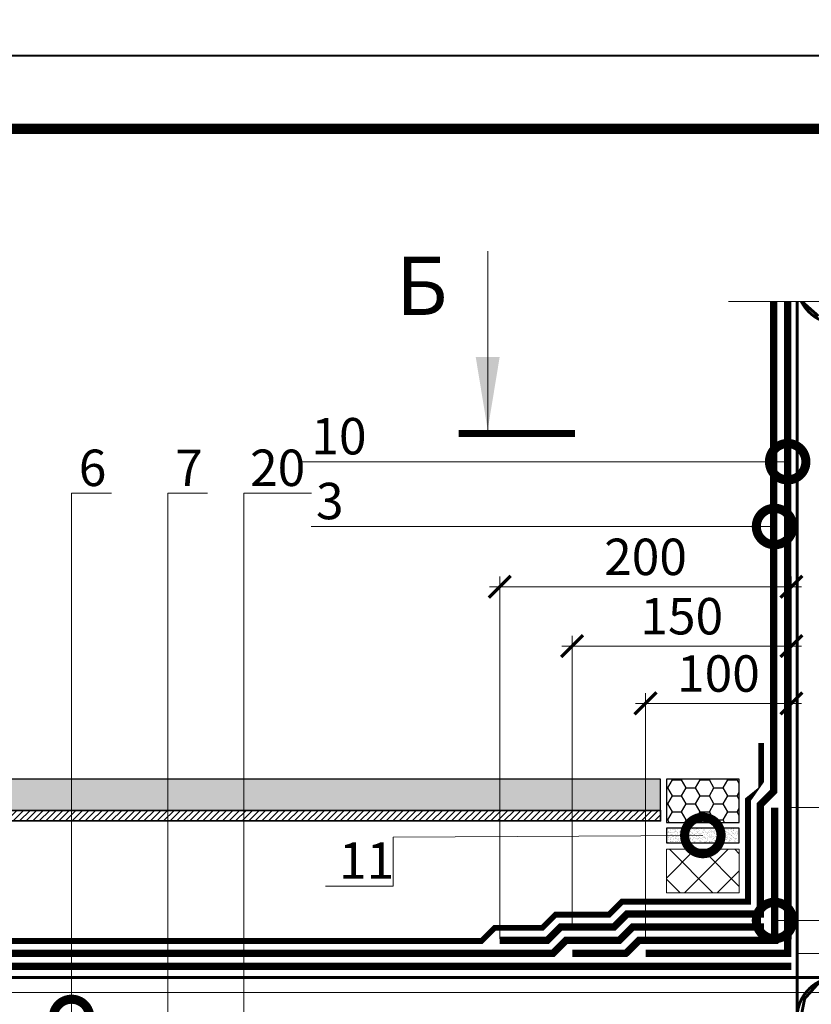
# Model space of a CAD drawing. Units: millimetres. Extents: x -40574 to 121699, y -27137 to 2974.
# Drawn here: x 84249 to 84792, y -10361 to -9685 of the extents above; entities that cross this region are included whole.
import ezdxf
from ezdxf import colors
from ezdxf.entities.mleader import LeaderData, LeaderLine
from ezdxf.enums import TextEntityAlignment as Align
from ezdxf.math import Vec2, Vec3

# ---------------------------------------------------------------- set-up
doc = ezdxf.new("R2010")
doc.units = ezdxf.units.MM
doc.linetypes.add('осевая2', pattern=[28.575000000000003, 19.05, -3.175, 3.175, -3.175])
doc.linetypes.add('штриховая 50', pattern=[1, 0.5, -0.5])
doc.layers.get('0').update_dxf_attribs({"lineweight": 30})
doc.layers.get('DEFPOINTS').update_dxf_attribs({"color": 251, "lineweight": 0})
for name, color, linetype, lineweight in [('FP-XX-МАРКИ ПОМЕЩЕНИЙ', 250, 'Continuous', 25), ('TN-ГЕРМЕТИК', 20, 'Continuous', 30), ('TN-ГИДРОИЗОЛЯЦИЯ БИТУМАЯ ВЕРХНЯЯ', 32, 'Continuous', 15), ('TN-ГИДРОИЗОЛЯЦИЯ БИТУМАЯ нижняя', 173, 'Continuous', 15), ('TN-ГИДРОИЗОЛЯЦИЯ УСИЛЕНИЕ', 1, 'Continuous', 15), ('TN-ГИДРОИЗОЛЯЦИЯ ФЛЕКС', 6, 'Continuous', 9), ('TN-МЕТАЛЛ КОНСТРУКЦИИ', 162, 'Continuous', 35), ('TN-ПЕСОК', 41, 'Continuous', 15), ('TN-РАЗМЕРЫ', 184, 'Continuous', 15), ('TN-РАЗМЕРЫ @ 10', 184, 'Continuous', 15), ('TN-УТЕПЛИТЕЛЬ XPS', 252, 'Continuous', 15)]:
    doc.layers.add(name, color=color, linetype=linetype, lineweight=lineweight)
for name, color, linetype, lineweight, true_color in [('TN-АННОТАЦИИ', 7, 'Continuous', 20, 0x000000), ('TN-АННОТАЦИИ @ 10', 7, 'Continuous', 20, 0x000000), ('TN-АННТОТАЦИИ @ 10', 7, 'Continuous', 20, 0x000000), ('TN-ТАБЛИЦЫ', 7, 'Continuous', 40, 0x000000)]:
    doc.layers.add(name, color=color, linetype=linetype, lineweight=lineweight, true_color=true_color)
doc.styles.add('TN-Текст', font='isocpeur.ttf')
doc.styles.add('TN-Текст-Аннотативный', font='isocpeur.ttf')
doc.styles.add('ПТС-Текст', font='isocpeur.ttf')
doc.dimstyles.new('ПТС-Размеры', dxfattribs={"dimtxt": 2.5, "dimasz": 1.5, "dimexe": 0.7, "dimexo": 1, "dimgap": 0.8, "dimtad": 1, "dimdec": 0, "dimzin": 0, "dimdsep": 46, "dimtxsty": 'TN-Текст-Аннотативный', "dimblk": 'ARCHTICK', "dimcen": 2, "dimdle": 0.7, "dimadec": 0, "dimazin": 0, "dimtfac": 1, "dimtdec": 0, "dimtmove": 1, "dimatfit": 3, "dimfxl": 0.7, "dimtolj": 1, "dimtzin": 0, "dimlwd": -1, "dimlwe": -1, "dimarcsym": 0})
doc.dimstyles.new('ПТС-Размеры-Аннотативный$0', dxfattribs={"dimtxt": 2.5, "dimasz": 1.5, "dimexe": 0.7, "dimexo": 1, "dimgap": 0.8, "dimtad": 1, "dimdec": 0, "dimzin": 0, "dimdsep": 46, "dimtxsty": 'TN-Текст-Аннотативный', "dimblk": 'ARCHTICK', "dimcen": 2, "dimdle": 0.7, "dimadec": 0, "dimazin": 0, "dimtfac": 1, "dimtdec": 0, "dimtmove": 1, "dimatfit": 3, "dimfxl": 0.7, "dimtfill": 1, "dimtfillclr": 7, "dimtolj": 1, "dimtzin": 0, "dimlwd": -1, "dimlwe": -1, "dimarcsym": 0})

# ---------------------------------------------------------------- blocks, each defined once
blk = doc.blocks.new('_DotSmall')
at = {"color": 0, "linetype": 'ByBlock', "const_width": 0.5}
blk.add_lwpolyline([(-0.0625, 0, 1), (0.0625, 0, 1)], format="xyb", close=True, dxfattribs=at)
blk = doc.blocks.new('*U460')
at = {"lineweight": 0}
blk.add_wipeout([(670.2048155648035, 66.81546277430962), (-1.3642420526593924e-12, 66.81546277430918), (6.821210263296962e-12, -1419.6289767178573), (-206.06080645815655, -1494.6289767174503), (206.06080645816928, -1644.6289767174308), (6.821210263296962e-12, -1719.6289767178573), (1.4097167877480388e-11, -3218.3523533616094), (670.20481556497, -3218.3523533621915), (670.2048155660787, -1719.6289767174494), (876.2656220231229, -1644.6289767174303), (464.14400910679706, -1494.6289767174499), (670.2048155660787, -1419.6289767174496)], dxfattribs=at).dxf.layer = 'FP-XX-МАРКИ ПОМЕЩЕНИЙ'
at = {"linetype": 'Continuous'}
blk.add_lwpolyline([(1.734316705597426e-11, -3339.257953434455), (8.783843450523468e-12, -1719.628976717858), (1.127397012135271e-09, -1719.628976717451), (206.0608064581716, -1644.628976717431), (-206.0608064581543, -1494.628976717451), (1.127200604704074e-09, -1419.628976717451), (-1.025165780341708e-13, 200.0000000000002)], dxfattribs=at)
blk = doc.blocks.new('*U228')
blk.add_lwpolyline([(0, 0), (420, 0), (420, 297), (0, 297)], close=True)
at = {"const_width": 0.7}
blk.add_lwpolyline([(20, 5), (415, 5), (415, 292), (19.99999999999997, 292)], close=True, dxfattribs=at)
at = {"color": 0, "style": 'TN-Текст', "flags": 8}
for tag, p, height in [('ФОРМА6_001', (341.775, 11.275), 3.5), ('ФОРМАТ', (397, 1.5), 2.5)]:
    blk.add_attdef(tag, p, '', height=height, dxfattribs=at)
blk.add_attdef('ЛИСТ__', text='', height=2.5, dxfattribs=at).set_placement((410, 9.499999999999954), align=Align.MIDDLE_CENTER)
blk = doc.blocks.new('_ARCHTICK')
at = {"color": 0, "linetype": 'ByBlock', "ltscale": 10, "const_width": 0.15}
blk.add_lwpolyline([(-0.5, -0.5), (0.5, 0.5)], dxfattribs=at)
blk = doc.blocks.new('*D461')
at = {"layer": 'DEFPOINTS', "color": 0, "transparency": 16777216}
for p in [(84677.93946065525, -10154.1419906232), (84677.93946065525, -10325.94113658738), (84777.93946065525, -10325.94113658738)]:
    blk.add_point(p, dxfattribs=at)
at = {"layer": 'TN-РАЗМЕРЫ', "color": 0, "transparency": 16777216}
for p, q in [((84677.93946065525, -10315.94113658738), (84677.93946065525, -10147.1419906232)), ((84777.93946065525, -10315.94113658738), (84777.93946065525, -10147.1419906232)), ((84784.93946065525, -10154.1419906232), (84670.93946065525, -10154.1419906232))]:
    blk.add_line(p, q, dxfattribs=at)
at = {"layer": 'TN-РАЗМЕРЫ', "color": 0, "transparency": 16777216, "xscale": 15, "yscale": 15, "zscale": 15, "rotation": 180}
blk.add_blockref('_ARCHTICK', (84677.93946065525, -10154.1419906232), dxfattribs=at)
at = {"layer": 'TN-РАЗМЕРЫ', "color": 0, "transparency": 16777216, "xscale": 15, "yscale": 15, "zscale": 15}
blk.add_blockref('_ARCHTICK', (84777.93946065525, -10154.1419906232), dxfattribs=at)
at = {"layer": 'TN-РАЗМЕРЫ', "color": 0, "transparency": 16777216, "insert": (84727.93946065525, -10133.6419906232), "char_height": 25, "attachment_point": 5, "style": 'TN-Текст-Аннотативный', "bg_fill": 3, "box_fill_scale": 1.1, "bg_fill_color": 256, "bg_fill_true_color": 13158600, "bg_fill_transparency": 0}
blk.add_mtext('\\A1;100', dxfattribs=at)
blk = doc.blocks.new('*D462')
at = {"layer": 'DEFPOINTS', "color": 0, "transparency": 16777216}
for p in [(84627.58882043393, -10114.81824532882), (84627.58882043393, -10316.44113658738), (84777.93946065525, -10325.94113658738)]:
    blk.add_point(p, dxfattribs=at)
at = {"layer": 'TN-РАЗМЕРЫ', "color": 0, "transparency": 16777216}
for p, q in [((84627.58882043393, -10306.44113658738), (84627.58882043393, -10107.81824532882)), ((84777.93946065525, -10315.94113658738), (84777.93946065525, -10107.81824532882)), ((84784.93946065525, -10114.81824532882), (84620.58882043393, -10114.81824532882))]:
    blk.add_line(p, q, dxfattribs=at)
at = {"layer": 'TN-РАЗМЕРЫ', "color": 0, "transparency": 16777216, "xscale": 15, "yscale": 15, "zscale": 15, "rotation": 180}
blk.add_blockref('_ARCHTICK', (84627.58882043393, -10114.81824532882), dxfattribs=at)
at = {"layer": 'TN-РАЗМЕРЫ', "color": 0, "transparency": 16777216, "xscale": 15, "yscale": 15, "zscale": 15}
blk.add_blockref('_ARCHTICK', (84777.93946065525, -10114.81824532882), dxfattribs=at)
at = {"layer": 'TN-РАЗМЕРЫ', "color": 0, "transparency": 16777216, "insert": (84702.76414054459, -10094.31824532882), "char_height": 25, "attachment_point": 5, "style": 'TN-Текст-Аннотативный', "bg_fill": 3, "box_fill_scale": 1.1, "bg_fill_color": 256, "bg_fill_true_color": 13158600, "bg_fill_transparency": 0}
blk.add_mtext('\\A1;150', dxfattribs=at)
blk = doc.blocks.new('*D463')
at = {"layer": 'DEFPOINTS', "color": 0, "transparency": 16777216}
for p in [(84577.9185402729, -10074.1147847418), (84577.9185402729, -10325.60068666132), (84777.93946065525, -10325.94113658738)]:
    blk.add_point(p, dxfattribs=at)
at = {"layer": 'TN-РАЗМЕРЫ', "color": 0, "transparency": 16777216}
for p, q in [((84577.9185402729, -10315.60068666132), (84577.9185402729, -10067.1147847418)), ((84777.93946065525, -10315.94113658738), (84777.93946065525, -10067.1147847418)), ((84784.93946065525, -10074.1147847418), (84570.9185402729, -10074.1147847418))]:
    blk.add_line(p, q, dxfattribs=at)
at = {"layer": 'TN-РАЗМЕРЫ', "color": 0, "transparency": 16777216, "xscale": 15, "yscale": 15, "zscale": 15, "rotation": 180}
blk.add_blockref('_ARCHTICK', (84577.9185402729, -10074.1147847418), dxfattribs=at)
at = {"layer": 'TN-РАЗМЕРЫ', "color": 0, "transparency": 16777216, "xscale": 15, "yscale": 15, "zscale": 15}
blk.add_blockref('_ARCHTICK', (84777.93946065525, -10074.1147847418), dxfattribs=at)
at = {"layer": 'TN-РАЗМЕРЫ', "color": 0, "transparency": 16777216, "insert": (84677.92900046408, -10053.6147847418), "char_height": 25, "attachment_point": 5, "style": 'TN-Текст-Аннотативный', "bg_fill": 3, "box_fill_scale": 1.1, "bg_fill_color": 256, "bg_fill_true_color": 13158600, "bg_fill_transparency": 0}
blk.add_mtext('\\A1;200', dxfattribs=at)
blk = doc.blocks.new('*D464')
at = {"layer": 'DEFPOINTS', "color": 0, "transparency": 16777216}
for p in [(84766.43946065528, -10225.60068666133), (85151.71022293928, -10225.60068666133), (84772.93946065528, -10325.60068666133)]:
    blk.add_point(p, dxfattribs=at)
at = {"layer": 'TN-РАЗМЕРЫ', "color": 0, "transparency": 16777216}
for p, q in [((85151.71022293928, -10332.60068666133), (85151.71022293928, -10218.60068666133)), ((84776.43946065528, -10225.60068666133), (85158.71022293928, -10225.60068666133)), ((84782.93946065528, -10325.60068666133), (85158.71022293928, -10325.60068666133))]:
    blk.add_line(p, q, dxfattribs=at)
at = {"layer": 'TN-РАЗМЕРЫ', "color": 0, "transparency": 16777216, "xscale": 15, "yscale": 15, "zscale": 15}
for p, rotation in [((85151.71022293928, -10225.60068666133), 90), ((85151.71022293928, -10325.60068666133), 270)]:
    blk.add_blockref('_ARCHTICK', p, dxfattribs=dict(at, rotation=rotation))
at = {"layer": 'TN-РАЗМЕРЫ', "color": 0, "transparency": 16777216, "insert": (85131.21022293926, -10275.60068666135), "char_height": 25, "attachment_point": 5, "rotation": 90, "style": 'TN-Текст-Аннотативный', "bg_fill": 3, "box_fill_scale": 1.1, "bg_fill_color": 256, "bg_fill_true_color": 13158600, "bg_fill_transparency": 0}
blk.add_mtext('\\A1;100', dxfattribs=at)
blk = doc.blocks.new('*U590')
at = {"lineweight": 9, "transparency": 33554559}
h = blk.add_hatch(dxfattribs=at)
h.set_pattern_fill('ANSI37', color=256, scale=5)
h.set_pattern_definition([(45, (-339.95805702515, -25.51976854921479), (-11.22532015133644, 11.22532015133644), []), (135, (-339.95805702515, -25.51976854921479), (-11.22532015133644, -11.22532015133644), [])])
h.paths.add_polyline_path([(29.86011045582225, 54.00017952475225), (-7.295166328366514e-12, 54), (0, 4), (29.86011045582956, 4.00017952475226)])
at = {"lineweight": 20}
blk.add_lwpolyline([(29.86011045582225, 54.00017952475225), (-7.295166328366514e-12, 54), (0, 4), (29.86011045582956, 4.00017952475226)], close=True, dxfattribs=at)
blk = doc.blocks.new('& Разрез (отдельный)')
at = {"color": 0, "linetype": 'ByBlock', "lineweight": 80, "const_width": 0.5}
blk.add_lwpolyline([(8, 0), (0, 0)], dxfattribs=at)
at = {"style": 'TN-Текст'}
blk.add_attdef('1', text='', height=4, dxfattribs=at).set_placement((-2.515946675928944, -10.13155408506282), align=Align.MIDDLE_CENTER)
at = {"color": 0, "linetype": 'ByBlock', "lineweight": 20}
blk.add_leader([(2, -0.25), (2, -12.5)], dimstyle='ПТС-Размеры', override={"dimscale": 1, "dimasz": 5}, dxfattribs=at)

msp = doc.modelspace()

# ---------------------------------------------------------------- linework, layer by layer
at = {"color": 252, "linetype": 'осевая2', "ltscale": 0.5, "const_width": 4}
msp.add_lwpolyline([(84024.80543988553, -10317.10068666132), (84565.39772499273, -10317.10068666132), (84574.39772499274, -10308.10068666132), (84607.10251600329, -10308.10068666132), (84616.13379972502, -10299.10068666133), (84652.76737178059, -10299.10068666133), (84661.79865550232, -10290.10068666134), (84748.2483920818, -10290.10068666134), (84748.24839208179, -10220.08850700376), (84757.24839208178, -10210.98421455347), (84757.24839208167, -10181.25648575917)], dxfattribs=at)
at = {"layer": 'TN-ГИДРОИЗОЛЯЦИЯ БИТУМАЯ ВЕРХНЯЯ', "linetype": 'штриховая 50', "ltscale": 10, "const_width": 5}
msp.add_lwpolyline([(84765.74839208182, -9858.644544995808), (84765.7483920818, -10214.5694029396), (84756.7483920818, -10223.60068666134), (84756.7483920818, -10298.60068666134), (84665.3108351599, -10298.60068666134), (84656.27955143816, -10307.60068666133), (84619.64597938259, -10307.60068666133), (84610.61469566086, -10316.60068666132), (84577.9185402729, -10316.60068666132)], dxfattribs=at)
at = {"layer": 'TN-ГИДРОИЗОЛЯЦИЯ БИТУМАЯ нижняя', "linetype": 'штриховая 50', "transparency": 33554559, "const_width": 2}
for points in [[(84782.04410645764, -9868.525561458911, 45.82935117388444), (84781.93946065518, -9866.128778533333), (84786.36800263234, -9879.44909103321), (84796.54883565506, -9888.455995974531)], [(84807.04267772967, -10342.20533246379, 45.82935117388444), (84809.43946065525, -10342.10068666133), (84796.11914815537, -10346.52922863849), (84787.11224321405, -10356.71006166121), (84784.51758565538, -10369.60068666112)]]:
    msp.add_lwpolyline(points, format="xyb", dxfattribs=at)
msp.add_lwpolyline([(84793.81040844618, -9857.105341033457), (84792.25196065515, -9866.12877853334), (84795.29888960897, -9874.292841033282)], dxfattribs=at)
at = {"layer": 'TN-ГИДРОИЗОЛЯЦИЯ БИТУМАЯ нижняя', "transparency": 33554559, "const_width": 2}
for points in [[(84781.93946065518, -9866.128778533333), (84781.93946065525, -10380.04208739008)], [(84809.43946065525, -10342.10068666133), (83995.93413253354, -10342.10068666133)]]:
    msp.add_lwpolyline(points, dxfattribs=at)
at = {"layer": 'TN-ГИДРОИЗОЛЯЦИЯ БИТУМАЯ нижняя', "linetype": 'штриховая 50', "ltscale": 10, "const_width": 5}
msp.add_lwpolyline([(84759.2483920818, -10307.60068666134), (84669.02961362085, -10307.60068666134), (84659.99832989911, -10316.60068666133), (84623.36475784355, -10316.60068666133), (84614.33347412181, -10325.60068666132), (83997.27475895028, -10325.60068666132)], dxfattribs=at)
at = {"layer": 'TN-ГИДРОИЗОЛЯЦИЯ БИТУМАЯ нижняя', "transparency": 33554559}
msp.add_lwpolyline([(84809.43946065524, -10352.4131866613), (83995.93413253354, -10352.4131866613)], dxfattribs=at)
at = {"layer": 'TN-ГИДРОИЗОЛЯЦИЯ УСИЛЕНИЕ', "linetype": 'штриховая 50', "ltscale": 10, "const_width": 5}
msp.add_lwpolyline([(84627.58882043393, -10325.60068666132), (84664.40817693352, -10325.60068666132), (84673.43946065525, -10316.60068666133), (84766.43946065525, -10316.60068666133), (84766.43946065525, -10225.60068666133)], dxfattribs=at)
at = {"layer": 'TN-ГИДРОИЗОЛЯЦИЯ ФЛЕКС', "linetype": 'штриховая 50', "ltscale": 10, "const_width": 5}
for points in [[(84677.93946065525, -10325.60068666132), (84775.43946065525, -10325.60068666133), (84775.43946065525, -9858.587170418152)], [(84021.21337675347, -10334.59254991138), (84777.93946065525, -10334.59254991138)]]:
    msp.add_lwpolyline(points, dxfattribs=at)

# ---------------------------------------------------------------- block references
at = {"layer": 'TN-АННОТАЦИИ @ 10'}
ref = msp.add_blockref('& Разрез (отдельный)', (84549.62250001998, -9968.99715702976), dxfattribs=dict(at, xscale=-10, yscale=10, zscale=10, rotation=180))
ref.add_attrib('1', 'Б', dxfattribs={"layer": '0', "height": 40, "style": 'TN-Текст'}).set_placement((84524.46303326065, -9867.681616179132), align=Align.MIDDLE_CENTER)

# ---------------------------------------------------------------- texts
at = {"layer": 'TN-АННОТАЦИИ', "color": 0, "attachment_point": 1, "style": 'TN-Текст-Аннотативный'}
for s, width, insert, char_height in [('\\A1;\\pi-75,l100,t100;1.^IВысоту стойки над кровельным ковром принять не менее 500мм.\\P{\\C256;2.^IL\\H0.7x;\\S*^ ;\\H1.42857x; - высота заведение пароизоляции. Пароизоляция в местах примыкания теплоизоляционного слоя к стенам, стенкам фонарей, шахтам и оборудованию, проходящему через покрытие или чердачное перекрытие, должна быть поднята на высоту не менее толщины теплоизоляционного слоя и приклеена к вертикальной поверхности\\C0;.\\P}3.^IАльтернативные материалы представлены на листе т.3', 1752.212052201503, (83625.99427059603, -8966.302330526774), 25), ('\\pi254.00121;{\\fISOCPEUR|b1|i0|c204|p34;Деформационный шов.}', 980.4761859358696, (82049.29533330206, -9854.820089955007), 35)]:
    msp.add_mtext_dynamic_manual_height_columns(s, width=width, gutter_width=20358.2008057565, heights=[0], dxfattribs=dict(at, insert=insert, char_height=char_height))

# ---------------------------------------------------------------- leaders
at = {"layer": 'TN-АННТОТАЦИИ @ 10'}
ml = msp.add_multileader_mtext('Standard', dxfattribs=at)
ml.set_content('10', color=256, style='ПТС-Текст')
ml.set_leader_properties(color=256, linetype='ByLayer', lineweight=-1)
ml.set_arrow_properties(name='DOTSMALL')
ml.build(insert=Vec2(0, 0))
ml.multileader.update_dxf_attribs({"text_left_attachment_type": 6, "text_right_attachment_type": 6, "dogleg_length": 100, "arrow_head_size": 50, "scale": 10})
ctx = ml.context
ctx.base_point, ctx.scale, ctx.char_height, ctx.arrow_head_size, ctx.landing_gap_size, ctx.plane_origin = Vec3(84455.07616177887, -9988.33869672045), 10, 25, 50, 0, Vec3(86616.0745224939, -11078.7759666038)
ctx.left_attachment, ctx.right_attachment, ctx.text_align_type = 6, 6, 1
notes = []
notes.append((ctx, [(1, (1, 1, 0), (84488.25548087333, -9988.33869672045), (-1, 0), 8.179319094457314, [(0, [(84775.43946065525, -9988.33869672045)], 0, [])])]))
ctx.mtext.insert, ctx.mtext.alignment, ctx.mtext.line_spacing_style, ctx.mtext.flow_direction = Vec3(84467.57616177887, -9958.33869672045), 2, 2, 5
ml = msp.add_multileader_mtext('Standard', dxfattribs=at)
ml.set_content('6', color=256, style='ПТС-Текст')
ml.set_leader_properties(color=256, linetype='ByLayer', lineweight=-1)
ml.set_arrow_properties(name='DOTSMALL')
ml.build(insert=Vec2(0, 0))
ml.multileader.update_dxf_attribs({"text_left_attachment_type": 6, "text_right_attachment_type": 6, "dogleg_length": 100, "arrow_head_size": 50, "scale": 10})
ctx = ml.context
ctx.base_point, ctx.scale, ctx.char_height, ctx.arrow_head_size, ctx.landing_gap_size, ctx.plane_origin = Vec3(84292.28593614572, -10010.0288023592), 10, 25, 50, 0, Vec3(82181.52920352967, -11098.29205998369)
ctx.left_attachment, ctx.right_attachment, ctx.text_align_type = 6, 6, 1
notes.append((ctx, [(1, (1, 1, 0), (84284.10661705126, -10010.0288023592), (1, 0), 8.179319094457314, [(1, [(84284.10661705126, -10369.58759970792)], 0, [])])]))
ctx.mtext.insert, ctx.mtext.alignment, ctx.mtext.line_spacing_style, ctx.mtext.flow_direction = Vec3(84298.53593614572, -9980.0288023592), 2, 2, 5
ml = msp.add_multileader_mtext('Standard', dxfattribs=at)
ml.set_content('7', color=256, style='ПТС-Текст')
ml.set_leader_properties(color=256, linetype='ByLayer', lineweight=-1)
ml.set_arrow_properties(name='DOTSMALL')
ml.build(insert=Vec2(0, 0))
ml.multileader.update_dxf_attribs({"text_left_attachment_type": 6, "text_right_attachment_type": 6, "dogleg_length": 100, "arrow_head_size": 50, "scale": 10})
ctx = ml.context
ctx.base_point, ctx.scale, ctx.char_height, ctx.arrow_head_size, ctx.landing_gap_size, ctx.plane_origin = Vec3(84358.36846464436, -10010.0288023592), 10, 25, 50, 0, Vec3(82247.66144439825, -11100.46607224255)
ctx.left_attachment, ctx.right_attachment, ctx.text_align_type = 6, 6, 1
notes.append((ctx, [(1, (1, 1, 0), (84350.1891455499, -10010.0288023592), (1, 0), 8.179319094457314, [(1, [(84350.23330973675, -10535.07451275449)], 0, [])])]))
ctx.mtext.insert, ctx.mtext.alignment, ctx.mtext.line_spacing_style, ctx.mtext.flow_direction = Vec3(84364.61846464436, -9980.0288023592), 2, 2, 5
ml = msp.add_multileader_mtext('Standard', dxfattribs=at)
ml.set_content('20', color=256, style='ПТС-Текст')
ml.set_leader_properties(color=256, linetype='ByLayer', lineweight=-1)
ml.set_arrow_properties(name='DOTSMALL')
ml.build(insert=Vec2(0, 0))
ml.multileader.update_dxf_attribs({"text_left_attachment_type": 6, "text_right_attachment_type": 6, "dogleg_length": 100, "arrow_head_size": 50, "scale": 10})
ctx = ml.context
ctx.base_point, ctx.scale, ctx.char_height, ctx.arrow_head_size, ctx.landing_gap_size, ctx.plane_origin = Vec3(84410.51778628856, -10010.0288023592), 10, 25, 50, 0, Vec3(82299.7666018556, -11100.46607224255)
ctx.left_attachment, ctx.right_attachment, ctx.text_align_type = 6, 6, 1
notes.append((ctx, [(1, (1, 1, 0), (84402.3384671941, -10010.0288023592), (1, 0), 8.179319094457314, [(0, [(84402.3384671941, -10426.96140023456), (84402.29430300725, -10669.59377340979)], 0, [])])]))
ctx.mtext.insert, ctx.mtext.alignment, ctx.mtext.line_spacing_style, ctx.mtext.flow_direction = Vec3(84425.51778628856, -9980.0288023592), 2, 2, 5
for ctx, leaders in notes:
    for number, flags, end, landing, length, lines in leaders:
        leader = LeaderData()
        leader.index, (leader.has_last_leader_line, leader.has_dogleg_vector, leader.attachment_direction) = number, flags
        leader.last_leader_point, leader.dogleg_vector, leader.dogleg_length = Vec3(end), Vec3(landing), length
        for number, points, colour, breaks in lines:
            line = LeaderLine()
            line.index, line.vertices, line.color, line.breaks = number, Vec3.list(points), colors.encode_raw_color(colour), breaks
            leader.lines.append(line)
        ctx.leaders.append(leader)

# ---------------------------------------------------------------- next in the draw order: block references
at = {"layer": 'TN-АННОТАЦИИ', "xscale": -0.1, "yscale": 0.1, "zscale": 0.1, "rotation": 269.9999999999952}
msp.add_blockref('*U460', (85068.86525599872, -9878.461055955984), dxfattribs=at)

# ---------------------------------------------------------------- next in the draw order: dimensions: what is measured, and where the dimension line sits
at = {"layer": 'TN-РАЗМЕРЫ @ 10'}
dim = msp.add_linear_dim(base=(84677.93946065525, -10154.1419906232), p1=(84777.93946065525, -10325.94113658738), p2=(84677.93946065525, -10325.94113658738), dimstyle='ПТС-Размеры-Аннотативный$0', override={"dimscale": 10, "dimtix": 0, "dimtofl": 1, "dimtmove": 1, "dimatfit": 3}, dxfattribs=at)
dim.commit()
dim.dimension.update_dxf_attribs({"geometry": '*D461', "text_midpoint": (84727.93946065525, -10133.6419906232)})

# ---------------------------------------------------------------- next in the draw order: dimensions: what is measured, and where the dimension line sits
dim = msp.add_linear_dim(base=(84627.58882043393, -10114.81824532882), p1=(84777.93946065525, -10325.94113658738), p2=(84627.58882043393, -10316.44113658738), dimstyle='ПТС-Размеры-Аннотативный$0', override={"dimscale": 10, "dimtix": 0, "dimtofl": 1, "dimtmove": 1, "dimatfit": 3}, dxfattribs=at)
dim.commit()
dim.dimension.update_dxf_attribs({"geometry": '*D462', "text_midpoint": (84702.76414054459, -10094.31824532882)})

# ---------------------------------------------------------------- next in the draw order: dimensions: what is measured, and where the dimension line sits
dim = msp.add_linear_dim(base=(84577.9185402729, -10074.1147847418), p1=(84777.93946065525, -10325.94113658738), p2=(84577.9185402729, -10325.60068666132), dimstyle='ПТС-Размеры-Аннотативный$0', override={"dimscale": 10, "dimtix": 0, "dimtofl": 1, "dimtmove": 1, "dimatfit": 3}, dxfattribs=at)
dim.commit()
dim.dimension.update_dxf_attribs({"geometry": '*D463', "text_midpoint": (84677.92900046408, -10053.6147847418)})

# ---------------------------------------------------------------- next in the draw order: hatches: boundary and pattern name
at = {"transparency": 33554661}
h = msp.add_hatch(color=256, dxfattribs=at)
h.dxf.hatch_style = 1
h.paths.add_polyline_path([(84019.93413253358, -10227.57787796635), (84688.24856097082, -10227.57787796635), (84688.24856097082, -10206.14930653779), (84019.93413253358, -10206.14930653779)])
at = {"layer": 'TN-ГЕРМЕТИК'}
h = msp.add_hatch(dxfattribs=at)
h.set_pattern_fill('HONEY', color=256, scale=2, style=0)
h.set_pattern_definition([(0, (0, 0), (9.525, 5.49926129), [6.35, -12.7]), (120, (0, 0), (-9.524999979188381, 5.499261326046781), [6.349999999999999, -12.7]), (59.99999999999999, (0, 0), (2.081161820655097e-08, 10.99852261604678), [-12.7, 6.35])])
h.paths.add_polyline_path([(84742.24856097085, -10206.14930653779), (84692.24856097085, -10206.14930653779), (84692.24856097082, -10235.74057624365), (84742.24856097082, -10235.74057624365)])
at = {"layer": 'TN-МЕТАЛЛ КОНСТРУКЦИИ', "lineweight": 9, "transparency": 33554687}
h = msp.add_hatch(dxfattribs=at)
h.set_pattern_fill('ANSI31', color=256)
h.set_pattern_definition([(45, (47620.50551641089, 7041.276298267076), (-2.245064030267288, 2.245064030267288), [])])
h.paths.add_polyline_path([(84019.93413253358, -10234.72073510921), (84688.24856097082, -10234.72073510921), (84688.24856097082, -10227.57787796635), (84019.93413253358, -10227.57787796635)])
at = {"layer": 'TN-ПЕСОК'}
h = msp.add_hatch(dxfattribs=at)
h.set_pattern_fill('AR-SAND', color=256, scale=0.05, style=0)
h.set_pattern_definition([(37.50000000000001, (83363.24856097082, -26444.74057624367), (-0.08000156479920228, 2.447066186646712), [0, -1.9304, 0, -2.159, 0, -2.06375]), (7.499999999999999, (83363.24856097082, -26444.74057624367), (2.247616415690013, 3.584125502841772), [0, -1.0414, 0, -1.7399, 0, -0.6667500000000001]), (327.5, (83361.68646097083, -26444.74057624367), (3.95496185120729, 0.007185923392728455), [0, -0.635, 0, -2.286, 0, -2.9845]), (317.5, (83361.68646097083, -26444.74057624367), (3.817782262361486, 1.114646616286081), [0, -0.3175, 0, -1.4986, 0, -1.7145])])
h.paths.add_polyline_path([(84742.24856097082, -10249.74057624365), (84742.24856097082, -10239.74057624365), (84692.24856097082, -10239.74057624365), (84692.24856097082, -10249.74057624365)])

# ---------------------------------------------------------------- next in the draw order: linework, layer by layer
for points in [[(84019.93413253358, -10227.57787796635), (84688.24856097082, -10227.57787796635), (84688.24856097082, -10206.14930653779), (84019.93413253358, -10206.14930653779)], [(84742.24856097082, -10239.74057624365), (84692.24856097082, -10239.74057624365), (84692.24856097082, -10249.74057624365), (84742.24856097082, -10249.74057624365)]]:
    msp.add_lwpolyline(points, close=True)
at = {"layer": 'TN-ГЕРМЕТИК'}
msp.add_lwpolyline([(84742.24856097085, -10206.14930653779), (84692.24856097085, -10206.14930653779), (84692.24856097082, -10235.74057624365), (84742.24856097082, -10235.74057624365)], close=True, dxfattribs=at)
at = {"layer": 'TN-МЕТАЛЛ КОНСТРУКЦИИ', "transparency": 33554687}
msp.add_lwpolyline([(84019.93413253358, -10234.72073510921), (84688.24856097082, -10234.72073510921), (84688.24856097082, -10227.57787796635), (84019.93413253358, -10227.57787796635)], close=True, dxfattribs=at)

# ---------------------------------------------------------------- next in the draw order: block references
at = {"layer": 'TN-УТЕПЛИТЕЛЬ XPS', "ltscale": 100, "xscale": -1, "rotation": 270}
msp.add_blockref('*U590', (84688.2483920818, -10284.10068666133), dxfattribs=at)

# ---------------------------------------------------------------- next in the draw order: dimensions: what is measured, and where the dimension line sits
at = {"layer": 'TN-РАЗМЕРЫ @ 10'}
dim = msp.add_linear_dim(base=(85151.71022293928, -10225.60068666133), p1=(84772.93946065525, -10325.60068666133), p2=(84766.43946065525, -10225.60068666133), angle=90, dimstyle='ПТС-Размеры-Аннотативный$0', override={"dimscale": 10, "dimtix": 0, "dimtofl": 1, "dimtmove": 1, "dimatfit": 3}, dxfattribs=at)
dim.commit()
dim.dimension.update_dxf_attribs({"geometry": '*D464', "text_midpoint": (85131.21022293926, -10275.60068666135)})

# ---------------------------------------------------------------- next in the draw order: leaders
at = {"layer": 'TN-АННТОТАЦИИ @ 10'}
ml = msp.add_multileader_mtext('Standard', dxfattribs=at)
ml.set_content('3', color=256, style='ПТС-Текст')
ml.set_leader_properties(color=256, linetype='ByLayer', lineweight=-1)
ml.set_arrow_properties(name='DOTSMALL')
ml.build(insert=Vec2(0, 0))
ml.multileader.update_dxf_attribs({"text_left_attachment_type": 6, "text_right_attachment_type": 6, "dogleg_length": 100, "arrow_head_size": 50, "scale": 10})
ctx = ml.context
ctx.base_point, ctx.scale, ctx.char_height, ctx.arrow_head_size, ctx.landing_gap_size, ctx.plane_origin = Vec3(84455.03366361053, -10032.79981415383), 10, 25, 50, 0, Vec3(86625.57452249392, -11123.23708403718)
ctx.left_attachment, ctx.right_attachment, ctx.text_align_type = 6, 6, 1
notes = []
notes.append((ctx, [(1, (1, 1, 0), (84475.712982705, -10032.79981415383), (-1, 0), 8.179319094457314, [(0, [(84766.43946065527, -10032.79981415383)], 0, [])])]))
ctx.mtext.insert, ctx.mtext.alignment, ctx.mtext.line_spacing_style, ctx.mtext.flow_direction = Vec3(84461.28366361053, -10002.79981415383), 2, 2, 5
ml = msp.add_multileader_mtext('Standard', dxfattribs=at)
ml.set_content('11', color=256, style='ПТС-Текст')
ml.set_leader_properties(color=256, linetype='ByLayer', lineweight=-1)
ml.set_arrow_properties(name='DOTSMALL')
ml.build(insert=Vec2(0, 0))
ml.multileader.update_dxf_attribs({"text_left_attachment_type": 6, "text_right_attachment_type": 6, "dogleg_length": 100, "arrow_head_size": 50, "scale": 10})
ctx = ml.context
ctx.base_point, ctx.scale, ctx.char_height, ctx.arrow_head_size, ctx.landing_gap_size, ctx.plane_origin = Vec3(84476.51157321184, -10279.4836744322), 10, 25, 50, 0, Vec3(86579.55470050513, -11360.09005990953)
ctx.left_attachment, ctx.right_attachment, ctx.text_align_type = 6, 6, 1
notes.append((ctx, [(1, (1, 1, 0), (84504.6908923063, -10279.4836744322), (-1, 0), 8.179319094457314, [(1, [(84717.24856096394, -10244.74057624181), (84504.6908923063, -10245.86614917354)], 0, [])])]))
ctx.mtext.insert, ctx.mtext.alignment, ctx.mtext.line_spacing_style, ctx.mtext.flow_direction = Vec3(84486.51157321184, -10249.4836744322), 2, 2, 5
for ctx, leaders in notes:
    for number, flags, end, landing, length, lines in leaders:
        leader = LeaderData()
        leader.index, (leader.has_last_leader_line, leader.has_dogleg_vector, leader.attachment_direction) = number, flags
        leader.last_leader_point, leader.dogleg_vector, leader.dogleg_length = Vec3(end), Vec3(landing), length
        for number, points, colour, breaks in lines:
            line = LeaderLine()
            line.index, line.vertices, line.color, line.breaks = number, Vec3.list(points), colors.encode_raw_color(colour), breaks
            leader.lines.append(line)
        ctx.leaders.append(leader)

# ---------------------------------------------------------------- next in the draw order: block references
at = {"layer": 'TN-ТАБЛИЦЫ', "color": 7, "xscale": 10, "yscale": 10, "zscale": 10}
msp.add_blockref('*U228', (81339.08307529721, -12679.99999999999), dxfattribs=at)

# ---------------------------------------------------------------- next in the draw order: leaders
at = {"layer": 'TN-АННОТАЦИИ @ 10'}
ml = msp.add_multileader_mtext('Standard', dxfattribs=at)
ml.set_content(' Геотекстильное полотно\\P ТЕХНОНИКОЛЬ ГЕО Фундамент {\\A1;300г/м\\H0.7x;\\S2^ ;}', color=256, style='TN-Текст')
ml.set_leader_properties(color=256, linetype='ByLayer', lineweight=-1)
ml.set_arrow_properties(name='DOTSMALL')
ml.build(insert=Vec2(0, 0))
ml.multileader.update_dxf_attribs({"text_left_attachment_type": 6, "text_right_attachment_type": 6, "dogleg_length": 100, "arrow_head_size": 50, "scale": 10})
ctx = ml.context
ctx.base_point, ctx.scale, ctx.char_height, ctx.arrow_head_size, ctx.landing_gap_size, ctx.plane_origin = Vec3(82967.04949682225, -10192.6378990047), 10, 25, 50, 0, Vec3(80856.34978856648, -11528.650614808)
ctx.left_attachment, ctx.right_attachment = 6, 6
notes = []
notes.append((ctx, [(1, (1, 1, 0), (82958.87017772779, -10192.6378990047), (1, 0), 8.179319094457314, [(1, [(82958.87017772779, -10786.46509681021)], 0, [])])]))
ctx.mtext.insert, ctx.mtext.width, ctx.mtext.line_spacing_style, ctx.mtext.flow_direction = Vec3(82967.04949682225, -10160.1378990047), 1087.327798394806, 2, 5
at = {"layer": 'TN-АННТОТАЦИИ @ 10'}
ml = msp.add_multileader_mtext('Standard', dxfattribs=at)
ml.set_content('2', color=256, style='ПТС-Текст')
ml.set_leader_properties(color=256, linetype='ByLayer', lineweight=-1)
ml.set_arrow_properties(name='DOTSMALL')
ml.build(insert=Vec2(0, 0))
ml.multileader.update_dxf_attribs({"text_left_attachment_type": 6, "text_right_attachment_type": 6, "dogleg_length": 100, "arrow_head_size": 50, "scale": 10})
ctx = ml.context
ctx.base_point, ctx.scale, ctx.char_height, ctx.arrow_head_size, ctx.landing_gap_size, ctx.plane_origin = Vec3(85337.56109743689, -10303.05932506631), 10, 25, 50, 0, Vec3(83206.39203821906, -11393.49659494965)
ctx.left_attachment, ctx.right_attachment, ctx.text_align_type = 6, 6, 1
notes.append((ctx, [(1, (1, 1, 0), (85329.38177834243, -10303.05932506631), (1, 0), 8.179319094457314, [(1, [(84766.43946065525, -10303.05932506632)], 0, [])])]))
ctx.mtext.insert, ctx.mtext.alignment, ctx.mtext.line_spacing_style, ctx.mtext.flow_direction = Vec3(85343.81109743689, -10273.05932506631), 2, 2, 5
for ctx, leaders in notes:
    for number, flags, end, landing, length, lines in leaders:
        leader = LeaderData()
        leader.index, (leader.has_last_leader_line, leader.has_dogleg_vector, leader.attachment_direction) = number, flags
        leader.last_leader_point, leader.dogleg_vector, leader.dogleg_length = Vec3(end), Vec3(landing), length
        for number, points, colour, breaks in lines:
            line = LeaderLine()
            line.index, line.vertices, line.color, line.breaks = number, Vec3.list(points), colors.encode_raw_color(colour), breaks
            leader.lines.append(line)
        ctx.leaders.append(leader)

doc.saveas('drawing.dxf')
